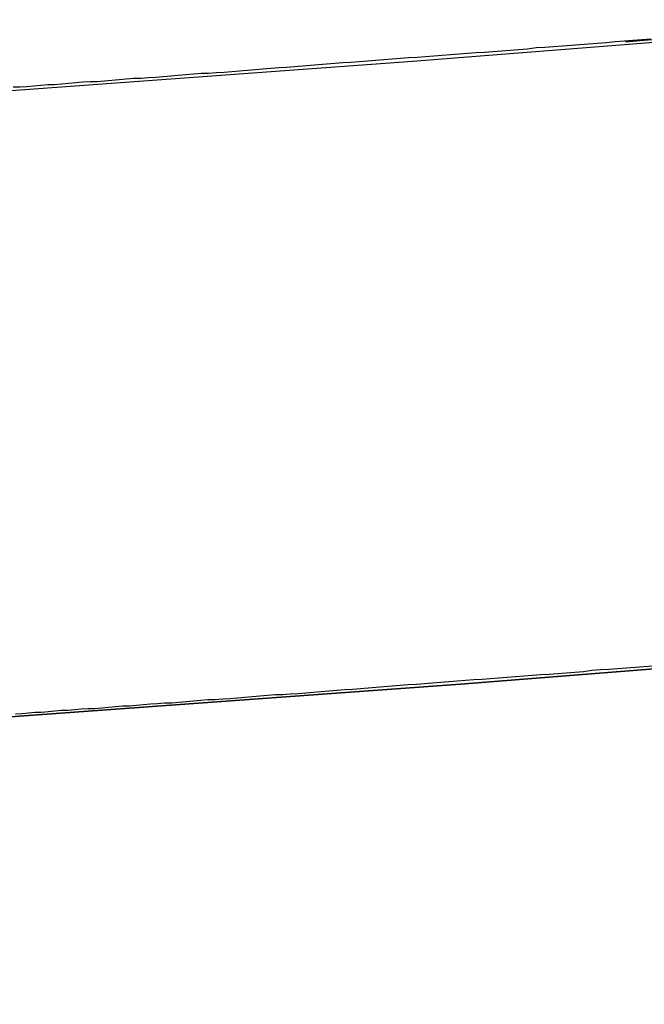
# Model space of a CAD drawing. Extents: x -135 to 743, y -143 to 384.
# Drawn here: x 8 to 9, y -110 to -109 of the extents above; entities that cross this region are included whole.
import ezdxf

# ---------------------------------------------------------------- set-up
doc = ezdxf.new("R2010")
doc.units = 0
doc.header["$LTSCALE"] = 20
doc.linetypes.add('VERDECKT', pattern=[0.375, 0.25, -0.125])
doc.layers.get('0').update_dxf_attribs({"linetype": 'CONTINUOUS'})
doc.layers.add('BLECH', color=253, linetype='CONTINUOUS')

# ---------------------------------------------------------------- blocks, each defined once
blk = doc.blocks.new('*U18')
at = {"layer": 'BLECH', "color": 32}
for centre in [(0, 0), (0, 0, 1.5)]:
    blk.add_circle(centre, 135, dxfattribs=at)
at = {"layer": 'BLECH', "color": 32, "extrusion": (0, -4e-16, -1)}
for centre in [(0, 0, -1.5), (0, 0)]:
    blk.add_circle(centre, 135, dxfattribs=at)
blk = doc.blocks.new('*U19')
at = {"layer": 'BLECH', "color": 32}
for points in [[(8.76782, -108.647, 34.1114), (8.75353, -108.648, 34.096), (8.73927, -108.649, 34.0805), (8.72505, -108.65, 34.0649), (8.71085, -108.651, 34.0494), (8.69668, -108.653, 34.0337), (8.68255, -108.654, 34.018), (8.66845, -108.655, 34.0023), (8.65438, -108.656, 33.9865), (8.64034, -108.657, 33.9706), (8.62634, -108.658, 33.9547), (8.61237, -108.659, 33.9388), (8.59843, -108.66, 33.9228), (8.58453, -108.661, 33.9067), (8.57067, -108.663, 33.8906), (8.55683, -108.664, 33.8744), (8.54304, -108.665, 33.8582), (8.52928, -108.666, 33.842), (8.51555, -108.667, 33.8257), (8.50186, -108.668, 33.8093), (8.48821, -108.669, 33.7929), (8.47459, -108.67, 33.7764), (8.46101, -108.671, 33.7599), (8.44747, -108.672, 33.7433), (8.43397, -108.673, 33.7267), (8.4205, -108.674, 33.7101), (8.40707, -108.675, 33.6934), (8.39368, -108.676, 33.6766), (8.38033, -108.677, 33.6598), (8.36702, -108.678, 33.6429), (8.35375, -108.679, 33.626), (8.34052, -108.68, 33.6091), (8.32733, -108.681, 33.5921), (8.31418, -108.682, 33.575), (8.30107, -108.683, 33.5579), (8.288, -108.684, 33.5408), (8.27497, -108.685, 33.5236), (8.26198, -108.686, 33.5064), (8.24904, -108.687, 33.4891), (8.23614, -108.688, 33.4717), (8.22328, -108.689, 33.4544), (8.21047, -108.69, 33.4369), (8.1977, -108.691, 33.4195), (8.18497, -108.692, 33.402), (8.17228, -108.693, 33.3844), (8.15964, -108.694, 33.3668), (8.14705, -108.695, 33.3491), (8.1345, -108.696, 33.3314), (8.122, -108.697, 33.3137), (8.10954, -108.698, 33.2959), (8.09712, -108.699, 33.2781), (8.08476, -108.7, 33.2602), (8.07244, -108.701, 33.2423), (8.06017, -108.702, 33.2243), (8.04794, -108.702, 33.2063), (8.03576, -108.703, 33.1882), (8.02363, -108.704, 33.1701), (8.01155, -108.705, 33.152), (7.99952, -108.706, 33.1338), (7.98753, -108.707, 33.1156), (7.97559, -108.708, 33.0973), (7.9637, -108.709, 33.079), (7.95187, -108.71, 33.0607), (7.94008, -108.71, 33.0423), (7.92834, -108.711, 33.0238), (7.91665, -108.712, 33.0054), (7.905, -108.713, 32.9869), (7.89341, -108.714, 32.9683), (7.88187, -108.715, 32.9497), (7.87038, -108.715, 32.9311), (7.85894, -108.716, 32.9124), (7.84755, -108.717, 32.8937), (7.83621, -108.718, 32.8749), (7.82493, -108.719, 32.8561), (7.81369, -108.72, 32.8373), (7.80251, -108.72, 32.8184), (7.79137, -108.721, 32.7995), (7.78029, -108.722, 32.7806), (7.76927, -108.723, 32.7616), (7.75829, -108.724, 32.7426), (7.74737, -108.724, 32.7235)], [(8.76782, -108.647, 34.1114), (8.75353, -108.648, 34.096), (8.73927, -108.649, 34.0805), (8.72505, -108.65, 34.0649), (8.71085, -108.651, 34.0494), (8.69668, -108.653, 34.0337), (8.68255, -108.654, 34.018), (8.66845, -108.655, 34.0023), (8.65438, -108.656, 33.9865), (8.64034, -108.657, 33.9706), (8.62634, -108.658, 33.9547), (8.61237, -108.659, 33.9388), (8.59843, -108.66, 33.9228), (8.58453, -108.661, 33.9067), (8.57067, -108.663, 33.8906), (8.55683, -108.664, 33.8744), (8.54304, -108.665, 33.8582), (8.52928, -108.666, 33.842), (8.51555, -108.667, 33.8257), (8.50186, -108.668, 33.8093), (8.48821, -108.669, 33.7929), (8.47459, -108.67, 33.7764), (8.46101, -108.671, 33.7599), (8.44747, -108.672, 33.7433), (8.43397, -108.673, 33.7267), (8.4205, -108.674, 33.7101), (8.40707, -108.675, 33.6934), (8.39368, -108.676, 33.6766), (8.38033, -108.677, 33.6598), (8.36702, -108.678, 33.6429), (8.35375, -108.679, 33.626), (8.34052, -108.68, 33.6091), (8.32733, -108.681, 33.5921), (8.31418, -108.682, 33.575), (8.30107, -108.683, 33.5579), (8.288, -108.684, 33.5408), (8.27497, -108.685, 33.5236), (8.26198, -108.686, 33.5064), (8.24904, -108.687, 33.4891), (8.23614, -108.688, 33.4717), (8.22328, -108.689, 33.4544), (8.21047, -108.69, 33.4369), (8.1977, -108.691, 33.4195), (8.18497, -108.692, 33.402), (8.17228, -108.693, 33.3844), (8.15964, -108.694, 33.3668), (8.14705, -108.695, 33.3491), (8.1345, -108.696, 33.3314), (8.122, -108.697, 33.3137), (8.10954, -108.698, 33.2959), (8.09712, -108.699, 33.2781), (8.08476, -108.7, 33.2602), (8.07244, -108.701, 33.2423), (8.06017, -108.702, 33.2243), (8.04794, -108.702, 33.2063), (8.03576, -108.703, 33.1882), (8.02363, -108.704, 33.1701), (8.01155, -108.705, 33.152), (7.99952, -108.706, 33.1338), (7.98753, -108.707, 33.1156), (7.97559, -108.708, 33.0973), (7.9637, -108.709, 33.079), (7.95187, -108.71, 33.0607), (7.94008, -108.71, 33.0423), (7.92834, -108.711, 33.0238), (7.91665, -108.712, 33.0054), (7.905, -108.713, 32.9869), (7.89341, -108.714, 32.9683), (7.88187, -108.715, 32.9497), (7.87038, -108.715, 32.9311), (7.85894, -108.716, 32.9124), (7.84755, -108.717, 32.8937), (7.83621, -108.718, 32.8749), (7.82493, -108.719, 32.8561), (7.81369, -108.72, 32.8373), (7.80251, -108.72, 32.8184), (7.79137, -108.721, 32.7995), (7.78029, -108.722, 32.7806), (7.76927, -108.723, 32.7616), (7.75829, -108.724, 32.7426), (7.74737, -108.724, 32.7235)], [(7.7512, -109.727, 32.4921), (7.76148, -109.726, 32.5115), (7.77182, -109.725, 32.531), (7.7822, -109.724, 32.5504), (7.79265, -109.724, 32.5698), (7.80314, -109.723, 32.5891), (7.81369, -109.722, 32.6084), (7.8243, -109.721, 32.6277), (7.83496, -109.721, 32.6469), (7.84567, -109.72, 32.6661), (7.85643, -109.719, 32.6853), (7.86725, -109.718, 32.7044), (7.87812, -109.718, 32.7235), (7.88904, -109.717, 32.7426), (7.90002, -109.716, 32.7616), (7.91105, -109.715, 32.7806), (7.92213, -109.714, 32.7995), (7.93326, -109.714, 32.8184), (7.94444, -109.713, 32.8373), (7.95568, -109.712, 32.8561), (7.96696, -109.711, 32.8749), (7.9783, -109.71, 32.8937), (7.98969, -109.709, 32.9124), (8.00113, -109.709, 32.9311), (8.01262, -109.708, 32.9497), (8.02416, -109.707, 32.9683), (8.03575, -109.706, 32.9869), (8.04739, -109.705, 33.0054), (8.05908, -109.704, 33.0238), (8.07082, -109.704, 33.0423), (8.08261, -109.703, 33.0607), (8.09444, -109.702, 33.079), (8.10633, -109.701, 33.0973), (8.11827, -109.7, 33.1156), (8.13025, -109.699, 33.1338), (8.14229, -109.698, 33.152), (8.15437, -109.697, 33.1701), (8.1665, -109.696, 33.1882), (8.17867, -109.696, 33.2063), (8.1909, -109.695, 33.2243), (8.20317, -109.694, 33.2423), (8.21549, -109.693, 33.2602), (8.22785, -109.692, 33.2781), (8.24027, -109.691, 33.2959), (8.25272, -109.69, 33.3137), (8.26523, -109.689, 33.3314), (8.27778, -109.688, 33.3491), (8.29037, -109.687, 33.3668), (8.30301, -109.686, 33.3844), (8.31569, -109.685, 33.4019), (8.32842, -109.684, 33.4195), (8.34119, -109.683, 33.4369), (8.354, -109.682, 33.4544), (8.36686, -109.681, 33.4717), (8.37976, -109.68, 33.4891), (8.3927, -109.679, 33.5064), (8.40569, -109.678, 33.5236), (8.41872, -109.677, 33.5408), (8.43178, -109.676, 33.5579), (8.44489, -109.675, 33.575), (8.45804, -109.674, 33.5921), (8.47123, -109.673, 33.6091), (8.48446, -109.672, 33.626), (8.49773, -109.671, 33.6429), (8.51104, -109.67, 33.6598), (8.52439, -109.669, 33.6766), (8.53778, -109.668, 33.6934), (8.55121, -109.667, 33.7101), (8.56468, -109.666, 33.7267), (8.57818, -109.665, 33.7433), (8.59172, -109.664, 33.7599), (8.6053, -109.663, 33.7764), (8.61891, -109.662, 33.7929), (8.63257, -109.661, 33.8093), (8.64626, -109.66, 33.8257), (8.65998, -109.659, 33.842), (8.67374, -109.657, 33.8582), (8.68754, -109.656, 33.8744), (8.70137, -109.655, 33.8906), (8.71523, -109.654, 33.9067), (8.72913, -109.653, 33.9228), (8.74307, -109.652, 33.9388), (8.75704, -109.651, 33.9547), (8.77104, -109.65, 33.9706)], [(7.7512, -109.727, 32.4921), (7.76148, -109.726, 32.5115), (7.77182, -109.725, 32.531), (7.7822, -109.724, 32.5504), (7.79265, -109.724, 32.5698), (7.80314, -109.723, 32.5891), (7.81369, -109.722, 32.6084), (7.8243, -109.721, 32.6277), (7.83496, -109.721, 32.6469), (7.84567, -109.72, 32.6661), (7.85643, -109.719, 32.6853), (7.86725, -109.718, 32.7044), (7.87812, -109.718, 32.7235), (7.88904, -109.717, 32.7426), (7.90002, -109.716, 32.7616), (7.91105, -109.715, 32.7806), (7.92213, -109.714, 32.7995), (7.93326, -109.714, 32.8184), (7.94444, -109.713, 32.8373), (7.95568, -109.712, 32.8561), (7.96696, -109.711, 32.8749), (7.9783, -109.71, 32.8937), (7.98969, -109.709, 32.9124), (8.00113, -109.709, 32.9311), (8.01262, -109.708, 32.9497), (8.02416, -109.707, 32.9683), (8.03575, -109.706, 32.9869), (8.04739, -109.705, 33.0054), (8.05908, -109.704, 33.0238), (8.07082, -109.704, 33.0423), (8.08261, -109.703, 33.0607), (8.09444, -109.702, 33.079), (8.10633, -109.701, 33.0973), (8.11827, -109.7, 33.1156), (8.13025, -109.699, 33.1338), (8.14229, -109.698, 33.152), (8.15437, -109.697, 33.1701), (8.1665, -109.696, 33.1882), (8.17867, -109.696, 33.2063), (8.1909, -109.695, 33.2243), (8.20317, -109.694, 33.2423), (8.21549, -109.693, 33.2602), (8.22785, -109.692, 33.2781), (8.24027, -109.691, 33.2959), (8.25272, -109.69, 33.3137), (8.26523, -109.689, 33.3314), (8.27778, -109.688, 33.3491), (8.29037, -109.687, 33.3668), (8.30301, -109.686, 33.3844), (8.31569, -109.685, 33.4019), (8.32842, -109.684, 33.4195), (8.34119, -109.683, 33.4369), (8.354, -109.682, 33.4544), (8.36686, -109.681, 33.4717), (8.37976, -109.68, 33.4891), (8.3927, -109.679, 33.5064), (8.40569, -109.678, 33.5236), (8.41872, -109.677, 33.5408), (8.43178, -109.676, 33.5579), (8.44489, -109.675, 33.575), (8.45804, -109.674, 33.5921), (8.47123, -109.673, 33.6091), (8.48446, -109.672, 33.626), (8.49773, -109.671, 33.6429), (8.51104, -109.67, 33.6598), (8.52439, -109.669, 33.6766), (8.53778, -109.668, 33.6934), (8.55121, -109.667, 33.7101), (8.56468, -109.666, 33.7267), (8.57818, -109.665, 33.7433), (8.59172, -109.664, 33.7599), (8.6053, -109.663, 33.7764), (8.61891, -109.662, 33.7929), (8.63257, -109.661, 33.8093), (8.64626, -109.66, 33.8257), (8.65998, -109.659, 33.842), (8.67374, -109.657, 33.8582), (8.68754, -109.656, 33.8744), (8.70137, -109.655, 33.8906), (8.71523, -109.654, 33.9067), (8.72913, -109.653, 33.9228), (8.74307, -109.652, 33.9388), (8.75704, -109.651, 33.9547), (8.77104, -109.65, 33.9706)]]:
    blk.add_polyline3d(points, dxfattribs=at)
at = {"layer": 'BLECH', "color": 32, "extrusion": (1.2e-15, -3e-16, -1)}
for radius in [110, 110, 109, 109]:
    blk.add_circle((0, 0, -86.49994), radius, dxfattribs=at)
at = {"layer": 'BLECH', "color": 32, "extrusion": (3e-16, -2.4e-15, -1)}
for centre in [(0, 0, -16.5), (0, 0, -17.5), (0, 0, -16.5)]:
    blk.add_arc(centre, 130, 196.420956, 163.579044, dxfattribs=at)
at = {"layer": 'BLECH', "color": 32}
blk.add_arc((0, 0, 17.5), 130, 16.420956, 343.579044, dxfattribs=at)
blk = doc.blocks.new('A$C60F62C40')
at = {"color": 3, "linetype": 'CONTINUOUS'}
blk.add_circle((0, 0), 110, dxfattribs=at)
at = {"color": 1, "linetype": 'VERDECKT'}
blk.add_circle((0, 0), 109, dxfattribs=at)
at = {"color": 3, "linetype": 'CONTINUOUS'}
for radius, start, end in [(130, 16.420956, 343.579044), (135, 180, 344.3136928)]:
    blk.add_arc((0, 0), radius, start, end, dxfattribs=at)

msp = doc.modelspace()

# ---------------------------------------------------------------- block references
for name in ['A$C60F62C40', '*U19', '*U18']:
    msp.add_blockref(name, (0, 0))

doc.saveas('drawing.dxf')
